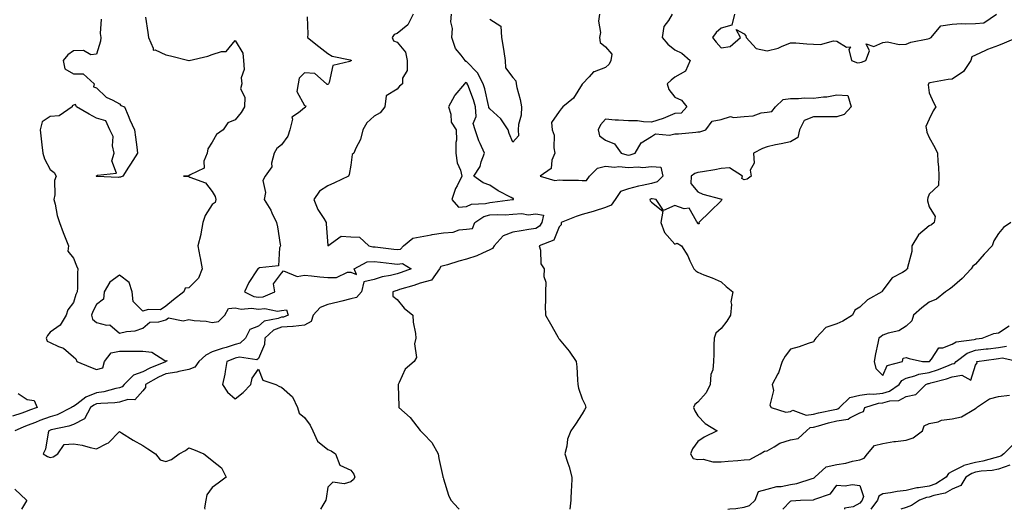
# Model space of a CAD drawing. Units: inches. Extents: x 960563 to 963203, y 7287338 to 7289978.
# Drawn here: x 961105 to 961531, y 7287338 to 7287550 of the extents above; entities that cross this region are included whole.
import ezdxf

# ---------------------------------------------------------------- set-up
doc = ezdxf.new("R2010")
doc.units = ezdxf.units.IN
doc.header["$MEASUREMENT"] = 0
doc.layers.add('Contour_96057287', color=7, linetype='Continuous', true_color=0xd3f8c3)

msp = doc.modelspace()

# ---------------------------------------------------------------- linework, layer by layer
at = {"layer": 'Contour_96057287'}
for points in [[(961274.92, 7287551.92, 3214), (961272.65, 7287547.32, 3214), (961268.05, 7287543.55, 3214), (961266.79, 7287543.18, 3214), (961265.85, 7287541.92, 3214), (961266.53, 7287540.4, 3214), (961268.05, 7287539.9, 3214), (961271.69, 7287535.56, 3214), (961272.36, 7287531.92, 3214), (961272.33, 7287527.64, 3214), (961270.39, 7287524.26, 3214), (961270.33, 7287521.92, 3214), (961269.05, 7287520.92, 3214), (961268.05, 7287519.54, 3214), (961263.29, 7287516.68, 3214), (961262.78, 7287511.92, 3214), (961260.65, 7287509.32, 3214), (961258.05, 7287507.89, 3214), (961254.92, 7287505.05, 3214), (961253.18, 7287501.92, 3214), (961252.2, 7287497.77, 3214), (961250.18, 7287494.05, 3214), (961249.34, 7287491.92, 3214), (961248.64, 7287491.33, 3214), (961248.05, 7287486.69, 3214), (961247.34, 7287482.63, 3214), (961246.99, 7287481.92, 3214), (961240.89, 7287479.08, 3214), (961238.05, 7287477.83, 3214), (961234.51, 7287475.46, 3214), (961231.99, 7287471.92, 3214), (961233.7, 7287467.57, 3214), (961236.28, 7287463.69, 3214), (961237.32, 7287461.92, 3214), (961237.42, 7287461.29, 3214), (961238, 7287451.97, 3214), (961238.01, 7287451.92, 3214), (961238.02, 7287451.89, 3214), (961238.05, 7287451.86, 3214), (961238.08, 7287451.89, 3214), (961238.14, 7287451.92, 3214), (961243.88, 7287456.09, 3214), (961248.05, 7287455.71, 3214), (961251.74, 7287455.61, 3214), (961255.82, 7287451.92, 3214), (961257.52, 7287451.39, 3214), (961258.05, 7287451.43, 3214), (961258.6, 7287451.37, 3214), (961266.58, 7287450.45, 3214), (961268.05, 7287450.27, 3214), (961269.51, 7287450.46, 3214), (961270.82, 7287451.92, 3214), (961274.79, 7287455.18, 3214), (961278.05, 7287455.8, 3214), (961282.76, 7287456.63, 3214), (961283.22, 7287456.75, 3214), (961288.05, 7287457.45, 3214), (961292.24, 7287457.73, 3214), (961294.83, 7287458.7, 3214), (961298.05, 7287459.1, 3214), (961300.57, 7287459.4, 3214), (961301.59, 7287461.92, 3214), (961305.45, 7287464.52, 3214), (961308.05, 7287465.23, 3214), (961311.53, 7287465.4, 3214), (961314.67, 7287465.3, 3214), (961318.05, 7287465.47, 3214), (961321.9, 7287465.77, 3214), (961324.74, 7287465.23, 3214), (961328.05, 7287465.69, 3214), (961331.24, 7287465.11, 3214), (961330.63, 7287461.92, 3214), (961329.63, 7287460.34, 3214), (961328.05, 7287459.37, 3214), (961325.01, 7287458.88, 3214), (961321.67, 7287458.3, 3214), (961318.05, 7287457.73, 3214), (961313.85, 7287456.12, 3214), (961310.03, 7287451.92, 3214), (961309.29, 7287450.68, 3214), (961308.05, 7287450.12, 3214), (961304.87, 7287448.74, 3214), (961302.48, 7287447.49, 3214), (961298.05, 7287446.09, 3214), (961294.75, 7287445.22, 3214), (961289.81, 7287443.68, 3214), (961288.05, 7287443.18, 3214), (961286.98, 7287442.99, 3214), (961286.29, 7287441.92, 3214), (961282.94, 7287437.03, 3214), (961278.05, 7287435.77, 3214), (961275.2, 7287434.77, 3214), (961269.06, 7287432.93, 3214), (961268.05, 7287432.59, 3214), (961267.5, 7287432.47, 3214), (961266.19, 7287431.92, 3214), (961266.24, 7287430.11, 3214), (961268.05, 7287428.59, 3214), (961271.08, 7287424.95, 3214), (961274.88, 7287421.92, 3214), (961275.01, 7287418.88, 3214), (961276.01, 7287413.96, 3214), (961276.13, 7287411.92, 3214), (961275.57, 7287409.44, 3214), (961276.42, 7287403.55, 3214), (961275.41, 7287401.92, 3214), (961271.46, 7287398.51, 3214), (961268.96, 7287392.83, 3214), (961268.43, 7287391.92, 3214), (961268.46, 7287391.51, 3214), (961268.74, 7287382.61, 3214), (961268.8, 7287381.92, 3214), (961273.73, 7287377.6, 3214), (961278.05, 7287371.98, 3214), (961278.08, 7287371.95, 3214), (961278.1, 7287371.92, 3214), (961279.42, 7287370.55, 3214), (961283, 7287366.87, 3214), (961285.79, 7287361.92, 3214), (961286.06, 7287359.93, 3214), (961287.76, 7287352.21, 3214), (961287.81, 7287351.92, 3214), (961287.87, 7287351.74, 3214), (961288.05, 7287351.2, 3214), (961290.25, 7287344.12, 3214), (961291.22, 7287341.92, 3214), (961294.54, 7287338.41, 3214), (961294.86, 7287338, 3214)], [(961308.05, 7287549.87, 3214), (961312.93, 7287546.8, 3214), (961313.15, 7287541.92, 3214), (961313.86, 7287537.73, 3214), (961314.14, 7287535.83, 3214), (961314.78, 7287531.92, 3214), (961314.93, 7287528.8, 3214), (961318.05, 7287524.57, 3214), (961319.33, 7287523.2, 3214), (961319.43, 7287521.92, 3214), (961319.75, 7287520.22, 3214), (961321.27, 7287515.14, 3214), (961321.73, 7287511.92, 3214), (961321.69, 7287508.28, 3214), (961320.44, 7287504.31, 3214), (961320.39, 7287501.92, 3214), (961320.57, 7287499.4, 3214), (961318.05, 7287496.71, 3214), (961316.48, 7287500.35, 3214), (961315.96, 7287501.92, 3214), (961312.89, 7287506.76, 3214), (961308.05, 7287511.09, 3214), (961307.71, 7287511.58, 3214), (961307.69, 7287511.92, 3214), (961307.54, 7287512.43, 3214), (961305.88, 7287519.75, 3214), (961305.17, 7287521.92, 3214), (961302.73, 7287526.6, 3214), (961298.05, 7287531.52, 3214), (961297.67, 7287531.54, 3214), (961297.4, 7287531.92, 3214), (961295.69, 7287534.28, 3214), (961293.3, 7287537.17, 3214), (961291.73, 7287541.92, 3214), (961291.92, 7287545.79, 3214), (961291.27, 7287548.7, 3214), (961291.56, 7287551.92, 3214)], [(961355.46, 7287551.92, 3215), (961355.14, 7287549.01, 3215), (961355.94, 7287544.03, 3215), (961355.51, 7287541.92, 3215), (961355.83, 7287539.7, 3215), (961358.05, 7287537.79, 3215), (961360.86, 7287534.73, 3215), (961360.47, 7287531.92, 3215), (961359.64, 7287530.33, 3215), (961358.05, 7287528.88, 3215), (961353.18, 7287527.05, 3215), (961352.94, 7287527.03, 3215), (961350.98, 7287524.85, 3215), (961348.21, 7287521.92, 3215), (961348.12, 7287521.85, 3215), (961348.05, 7287521.73, 3215), (961344.28, 7287515.69, 3215), (961339.72, 7287511.92, 3215), (961338.98, 7287510.99, 3215), (961338.05, 7287509.88, 3215), (961334.76, 7287505.21, 3215), (961335.04, 7287501.92, 3215), (961335.87, 7287499.74, 3215), (961335.73, 7287494.24, 3215), (961336.2, 7287491.92, 3215), (961334.94, 7287488.81, 3215), (961334.67, 7287485.3, 3215), (961329.92, 7287481.92, 3215), (961336.19, 7287480.06, 3215), (961338.05, 7287480.43, 3215), (961339.73, 7287480.24, 3215), (961346.39, 7287480.26, 3215), (961348.05, 7287480.03, 3215), (961349.84, 7287480.13, 3215), (961351.22, 7287481.92, 3215), (961354.62, 7287485.35, 3215), (961358.05, 7287486.3, 3215), (961361.96, 7287485.83, 3215), (961363.89, 7287486.08, 3215), (961368.05, 7287485.76, 3215), (961372.19, 7287486.06, 3215), (961374.26, 7287485.71, 3215), (961378.05, 7287486.17, 3215), (961381.99, 7287485.86, 3215), (961382.94, 7287481.92, 3215), (961380.51, 7287479.46, 3215), (961378.05, 7287478.8, 3215), (961374.02, 7287477.89, 3215), (961372.38, 7287477.59, 3215), (961368.05, 7287476.46, 3215), (961364.6, 7287475.37, 3215), (961362.27, 7287471.92, 3215), (961360.57, 7287469.4, 3215), (961358.05, 7287468.48, 3215), (961353.19, 7287466.78, 3215), (961352.84, 7287466.71, 3215), (961348.05, 7287465.37, 3215), (961345.42, 7287464.55, 3215), (961339.01, 7287461.92, 3215), (961338.98, 7287460.99, 3215), (961338.05, 7287460.06, 3215), (961335.73, 7287454.24, 3215), (961329.4, 7287451.92, 3215), (961329.98, 7287449.99, 3215), (961330.19, 7287444.06, 3215), (961331.64, 7287441.92, 3215), (961331.43, 7287438.54, 3215), (961332.26, 7287436.13, 3215), (961332.14, 7287431.92, 3215), (961332.22, 7287427.75, 3215), (961332.04, 7287425.91, 3215), (961332.13, 7287421.92, 3215), (961334.27, 7287418.14, 3215), (961337.5, 7287412.47, 3215), (961337.82, 7287411.92, 3215), (961337.89, 7287411.76, 3215), (961338.05, 7287411.52, 3215), (961342.42, 7287406.29, 3215), (961345.5, 7287401.92, 3215), (961345.76, 7287399.63, 3215), (961345.99, 7287393.98, 3215), (961346.19, 7287391.92, 3215), (961346.42, 7287390.29, 3215), (961348.05, 7287385.72, 3215), (961349.31, 7287383.18, 3215), (961349.58, 7287381.92, 3215), (961348.99, 7287380.98, 3215), (961348.05, 7287379.23, 3215), (961345.18, 7287374.79, 3215), (961343.11, 7287371.92, 3215), (961341.63, 7287368.34, 3215), (961341.39, 7287365.26, 3215), (961340.54, 7287361.92, 3215), (961341.63, 7287358.34, 3215), (961342.42, 7287356.29, 3215), (961343.49, 7287351.92, 3215), (961343.36, 7287347.23, 3215), (961343.2, 7287346.77, 3215), (961343.14, 7287341.92, 3215), (961342.73, 7287338, 3215)], [(961386.88, 7287551.92, 3216), (961385.4, 7287549.27, 3216), (961383.28, 7287546.69, 3216), (961382.61, 7287541.92, 3216), (961385.06, 7287538.93, 3216), (961388.05, 7287536.62, 3216), (961391.18, 7287535.05, 3216), (961394.77, 7287531.92, 3216), (961392.67, 7287527.3, 3216), (961388.05, 7287524.7, 3216), (961386.56, 7287523.41, 3216), (961384.72, 7287521.92, 3216), (961385.5, 7287519.37, 3216), (961388.05, 7287516.13, 3216), (961390.94, 7287514.81, 3216), (961393.26, 7287511.92, 3216), (961390.75, 7287509.22, 3216), (961388.05, 7287508.97, 3216), (961383.05, 7287506.92, 3216), (961378.05, 7287505.34, 3216), (961374.59, 7287505.38, 3216), (961372, 7287505.87, 3216), (961368.05, 7287505.88, 3216), (961363.8, 7287506.17, 3216), (961362.35, 7287506.22, 3216), (961358.05, 7287506.52, 3216), (961355.89, 7287504.08, 3216), (961354.87, 7287501.92, 3216), (961355.56, 7287499.43, 3216), (961358.05, 7287497.49, 3216), (961362.05, 7287495.92, 3216), (961364.9, 7287491.92, 3216), (961367.29, 7287491.16, 3216), (961368.05, 7287491.1, 3216), (961368.81, 7287491.16, 3216), (961370.99, 7287491.92, 3216), (961373.59, 7287496.38, 3216), (961378.05, 7287499.06, 3216), (961379.76, 7287500.21, 3216), (961385.79, 7287499.66, 3216), (961388.05, 7287500.22, 3216), (961389.66, 7287500.31, 3216), (961397.15, 7287501.02, 3216), (961398.05, 7287501.07, 3216), (961398.91, 7287501.06, 3216), (961401.51, 7287501.92, 3216), (961404.2, 7287505.77, 3216), (961408.05, 7287506.41, 3216), (961412.16, 7287507.81, 3216), (961413.45, 7287507.32, 3216), (961418.05, 7287507.8, 3216), (961421.91, 7287508.06, 3216), (961425.4, 7287509.27, 3216), (961428.05, 7287509.58, 3216), (961430, 7287509.97, 3216), (961431.58, 7287511.92, 3216), (961434.94, 7287515.03, 3216), (961438.05, 7287515.56, 3216), (961441.6, 7287515.47, 3216), (961444.18, 7287515.79, 3216), (961448.05, 7287515.72, 3216), (961452.41, 7287516.28, 3216), (961453.75, 7287516.22, 3216), (961458.05, 7287517.05, 3216), (961462.94, 7287516.81, 3216), (961464.29, 7287511.92, 3216), (961461.35, 7287508.62, 3216), (961458.05, 7287507.66, 3216), (961453.78, 7287507.65, 3216), (961452.39, 7287507.58, 3216), (961448.05, 7287507.58, 3216), (961444.01, 7287505.96, 3216), (961441.92, 7287501.92, 3216), (961441.27, 7287498.7, 3216), (961438.05, 7287496.75, 3216), (961434.11, 7287495.86, 3216), (961431.57, 7287495.44, 3216), (961428.05, 7287494.7, 3216), (961425.99, 7287493.98, 3216), (961422.14, 7287491.92, 3216), (961422.34, 7287487.63, 3216), (961420.63, 7287484.5, 3216), (961421.15, 7287481.92, 3216), (961419.3, 7287480.67, 3216), (961418.05, 7287480.4, 3216), (961417.11, 7287480.98, 3216), (961417.34, 7287481.92, 3216), (961411.65, 7287485.52, 3216), (961408.05, 7287485.21, 3216), (961405.33, 7287484.64, 3216), (961399.99, 7287483.86, 3216), (961398.05, 7287483.5, 3216), (961396.8, 7287483.17, 3216), (961395.08, 7287481.92, 3216), (961394.94, 7287478.81, 3216), (961398.05, 7287475.12, 3216), (961400.26, 7287474.13, 3216), (961407.84, 7287472.13, 3216), (961408.05, 7287472.07, 3216), (961408.26, 7287472.13, 3216), (961408.37, 7287471.92, 3216), (961408.26, 7287471.71, 3216), (961408.05, 7287471.31, 3216), (961403.31, 7287466.66, 3216), (961398.48, 7287461.92, 3216), (961398.56, 7287461.41, 3216), (961398.05, 7287461.3, 3216), (961397.84, 7287461.71, 3216), (961397.93, 7287461.92, 3216), (961397.45, 7287462.52, 3216), (961394.21, 7287468.08, 3216), (961392.09, 7287467.88, 3216), (961388.05, 7287469.26, 3216), (961383.25, 7287467.12, 3216), (961380.08, 7287471.92, 3216), (961378.35, 7287472.22, 3216), (961378.05, 7287472.14, 3216), (961377.87, 7287472.1, 3216), (961377.29, 7287471.92, 3216), (961377.41, 7287471.28, 3216), (961378.05, 7287470.71, 3216), (961382.94, 7287466.81, 3216), (961382.06, 7287461.92, 3216), (961383.67, 7287457.55, 3216), (961388.05, 7287452.59, 3216), (961389.09, 7287452.96, 3216), (961390.98, 7287451.92, 3216), (961393.66, 7287447.53, 3216), (961394.61, 7287445.36, 3216), (961396.31, 7287441.92, 3216), (961397.15, 7287441.02, 3216), (961398.05, 7287440.41, 3216), (961400.6, 7287439.37, 3216), (961404.18, 7287438.05, 3216), (961408.05, 7287436.3, 3216), (961410.34, 7287434.21, 3216), (961413.18, 7287431.92, 3216), (961412.28, 7287427.69, 3216), (961412.57, 7287426.44, 3216), (961412.12, 7287421.92, 3216), (961410.6, 7287419.37, 3216), (961408.05, 7287416.17, 3216), (961405.87, 7287414.1, 3216), (961405.15, 7287411.92, 3216), (961405, 7287408.87, 3216), (961404.96, 7287405.01, 3216), (961404.79, 7287401.92, 3216), (961404.44, 7287398.31, 3216), (961403.65, 7287396.32, 3216), (961403.43, 7287391.92, 3216), (961401.64, 7287388.33, 3216), (961398.05, 7287384.25, 3216), (961396.74, 7287383.23, 3216), (961396.09, 7287381.92, 3216), (961396.68, 7287380.55, 3216), (961398.05, 7287378.33, 3216), (961401.19, 7287375.06, 3216), (961406.33, 7287371.92, 3216), (961400.73, 7287369.24, 3216), (961398.05, 7287367.29, 3216), (961395.77, 7287364.2, 3216), (961394.88, 7287361.92, 3216), (961396.04, 7287359.91, 3216), (961398.05, 7287359.53, 3216), (961400.34, 7287359.63, 3216), (961404.58, 7287358.45, 3216), (961408.05, 7287358.54, 3216), (961411.11, 7287358.86, 3216), (961415.28, 7287359.15, 3216), (961418.05, 7287359.42, 3216), (961420.48, 7287359.49, 3216), (961424.93, 7287361.92, 3216), (961426.84, 7287363.13, 3216), (961428.05, 7287363.24, 3216), (961431.08, 7287364.95, 3216), (961433.42, 7287366.55, 3216), (961438.05, 7287368.07, 3216), (961441.44, 7287368.53, 3216), (961444.94, 7287371.92, 3216), (961446.64, 7287373.33, 3216), (961448.05, 7287373.52, 3216), (961450.24, 7287374.11, 3216), (961454.56, 7287375.41, 3216), (961458.05, 7287376.25, 3216), (961462.95, 7287377.02, 3216), (961463.71, 7287377.58, 3216), (961468.05, 7287379.68, 3216), (961469.71, 7287380.26, 3216), (961470.27, 7287381.92, 3216), (961476.14, 7287383.83, 3216), (961478.05, 7287384.04, 3216), (961480.99, 7287384.86, 3216), (961484.94, 7287385.03, 3216), (961488.05, 7287386.73, 3216), (961492.29, 7287387.68, 3216), (961496.62, 7287391.92, 3216), (961497.63, 7287392.34, 3216), (961498.05, 7287392.41, 3216), (961498.76, 7287392.63, 3216), (961505.6, 7287394.37, 3216), (961508.05, 7287395.28, 3216), (961512.16, 7287396.03, 3216), (961516.12, 7287393.85, 3216), (961518.05, 7287400.33, 3216), (961518.73, 7287401.24, 3216), (961518.62, 7287401.92, 3216), (961526.95, 7287403.02, 3216), (961528.05, 7287403.16, 3216), (961529.57, 7287403.44, 3216), (961536.86, 7287401.92, 3216)], [(961413.89, 7287551.92, 3217), (961412.77, 7287547.2, 3217), (961408.05, 7287545.88, 3217), (961405.91, 7287544.06, 3217), (961404.4, 7287541.92, 3217), (961406, 7287539.87, 3217), (961408.05, 7287537.42, 3217), (961411.94, 7287538.03, 3217), (961416.42, 7287541.92, 3217), (961414.64, 7287545.33, 3217), (961418.05, 7287543.44, 3217), (961418.75, 7287542.62, 3217), (961418.94, 7287541.92, 3217), (961423.26, 7287537.13, 3217), (961428.05, 7287536.07, 3217), (961432.72, 7287537.25, 3217), (961434.14, 7287538.01, 3217), (961438.05, 7287539.58, 3217), (961440.45, 7287539.52, 3217), (961445.22, 7287539.09, 3217), (961448.05, 7287539.03, 3217), (961451.11, 7287538.86, 3217), (961456.63, 7287540.5, 3217), (961458.05, 7287540.33, 3217), (961462.32, 7287537.65, 3217), (961464.03, 7287537.9, 3217), (961463.33, 7287536.64, 3217), (961464.51, 7287531.92, 3217), (961467.06, 7287530.93, 3217), (961468.05, 7287531.06, 3217), (961468.79, 7287531.18, 3217), (961470.69, 7287531.92, 3217), (961472.22, 7287536.09, 3217), (961470.81, 7287539.16, 3217), (961474.09, 7287537.96, 3217), (961478.05, 7287539.79, 3217), (961479.96, 7287540.01, 3217), (961485.01, 7287538.88, 3217), (961488.05, 7287539.06, 3217), (961490.16, 7287539.81, 3217), (961497.47, 7287541.34, 3217), (961498.05, 7287541.51, 3217), (961498.39, 7287541.58, 3217), (961498.88, 7287541.92, 3217), (961503.09, 7287546.88, 3217), (961508.05, 7287547.66, 3217), (961511.97, 7287548, 3217), (961513.85, 7287547.72, 3217), (961518.05, 7287547.96, 3217), (961521.7, 7287548.27, 3217), (961527.12, 7287551.92, 3217)], [(961140.1, 7287549.87, 3211), (961139.7, 7287543.57, 3211), (961139.92, 7287541.92, 3211), (961139.74, 7287540.23, 3211), (961138.05, 7287534.73, 3211), (961135.6, 7287534.37, 3211), (961132.43, 7287536.3, 3211), (961128.05, 7287536.18, 3211), (961125.61, 7287534.36, 3211), (961123.64, 7287531.92, 3211), (961124.44, 7287528.31, 3211), (961128.05, 7287526.17, 3211), (961132.35, 7287526.22, 3211), (961137.02, 7287521.92, 3211), (961136.76, 7287520.63, 3211), (961138.05, 7287520.07, 3211), (961142.18, 7287516.05, 3211), (961145.14, 7287514.83, 3211), (961148.05, 7287513.25, 3211), (961148.64, 7287512.51, 3211), (961150.23, 7287511.92, 3211), (961151.77, 7287508.2, 3211), (961152.48, 7287506.35, 3211), (961154.5, 7287501.92, 3211), (961154.92, 7287498.79, 3211), (961155.46, 7287494.51, 3211), (961155.78, 7287491.92, 3211), (961152.81, 7287487.16, 3211), (961151.91, 7287485.78, 3211), (961149.44, 7287481.92, 3211), (961148.41, 7287481.56, 3211), (961148.05, 7287481.46, 3211), (961147.53, 7287481.4, 3211), (961138.19, 7287481.78, 3211), (961138.05, 7287481.76, 3211), (961137.99, 7287481.86, 3211), (961137.93, 7287481.92, 3211), (961137.97, 7287482, 3211), (961138.05, 7287482.06, 3211), (961138.46, 7287482.33, 3211), (961146.75, 7287483.22, 3211), (961144.72, 7287488.59, 3211), (961145.69, 7287491.92, 3211), (961144.97, 7287495, 3211), (961145.2, 7287499.07, 3211), (961143.76, 7287501.92, 3211), (961142.05, 7287505.92, 3211), (961138.05, 7287507.03, 3211), (961134.88, 7287508.75, 3211), (961129.35, 7287511.92, 3211), (961128.99, 7287512.86, 3211), (961128.05, 7287512.62, 3211), (961127.59, 7287512.38, 3211), (961127.52, 7287511.92, 3211), (961121.87, 7287508.1, 3211), (961118.05, 7287507.74, 3211), (961114.59, 7287505.38, 3211), (961113.76, 7287501.92, 3211), (961114.18, 7287498.05, 3211), (961114.44, 7287495.53, 3211), (961114.83, 7287491.92, 3211), (961115.54, 7287489.41, 3211), (961118.05, 7287484.85, 3211), (961119.74, 7287483.61, 3211), (961120.57, 7287481.92, 3211), (961119.87, 7287480.1, 3211), (961120.01, 7287473.88, 3211), (961119.6, 7287471.92, 3211), (961120.15, 7287469.82, 3211), (961121.11, 7287464.98, 3211), (961122.05, 7287461.92, 3211), (961123.67, 7287457.55, 3211), (961124.54, 7287455.43, 3211), (961125.92, 7287451.92, 3211), (961125.7, 7287449.57, 3211), (961128.05, 7287446.47, 3211), (961129.39, 7287443.26, 3211), (961130.05, 7287441.92, 3211), (961129.78, 7287440.19, 3211), (961129.88, 7287433.75, 3211), (961129.67, 7287431.92, 3211), (961129.14, 7287430.83, 3211), (961128.05, 7287427.42, 3211), (961125.72, 7287424.25, 3211), (961125.01, 7287421.92, 3211), (961122.41, 7287417.56, 3211), (961118.05, 7287414.52, 3211), (961116.81, 7287413.16, 3211), (961116.25, 7287411.92, 3211), (961116.73, 7287410.6, 3211), (961118.05, 7287410.03, 3211), (961121.66, 7287408.31, 3211), (961123.76, 7287407.63, 3211), (961128.05, 7287403.85, 3211), (961129.09, 7287402.96, 3211), (961129.58, 7287401.92, 3211), (961135.53, 7287399.4, 3211), (961138.05, 7287398.4, 3211), (961140.82, 7287399.15, 3211), (961141.58, 7287401.92, 3211), (961144.37, 7287405.6, 3211), (961148.05, 7287406.36, 3211), (961152.5, 7287406.37, 3211), (961153.61, 7287406.36, 3211), (961158.05, 7287406.37, 3211), (961162, 7287405.87, 3211), (961167.64, 7287402.33, 3211), (961168.05, 7287402.19, 3211), (961168.43, 7287402.3, 3211), (961168.36, 7287401.92, 3211), (961168.13, 7287401.84, 3211), (961168.05, 7287401.82, 3211), (961167.87, 7287401.74, 3211), (961161.05, 7287398.92, 3211), (961158.05, 7287397.34, 3211), (961154.02, 7287395.95, 3211), (961150.07, 7287391.92, 3211), (961149.09, 7287390.88, 3211), (961148.05, 7287390.54, 3211), (961146.36, 7287390.23, 3211), (961141.22, 7287388.75, 3211), (961138.05, 7287388.31, 3211), (961133.52, 7287386.45, 3211), (961129.6, 7287383.47, 3211), (961128.05, 7287382.42, 3211), (961127.64, 7287382.33, 3211), (961127.22, 7287381.92, 3211), (961121.11, 7287378.86, 3211), (961118.05, 7287377.93, 3211), (961113.61, 7287376.36, 3211), (961111.7, 7287375.57, 3211), (961108.05, 7287374.17, 3211), (961106.42, 7287373.55, 3211), (961102.75, 7287371.92, 3211)], [(961159.26, 7287550.71, 3212), (961160.22, 7287544.09, 3212), (961160.48, 7287541.92, 3212), (961162.63, 7287537.34, 3212), (961162.5, 7287536.37, 3212), (961163.47, 7287536.5, 3212), (961168.05, 7287534.34, 3212), (961170.12, 7287533.99, 3212), (961177.98, 7287531.99, 3212), (961178.05, 7287531.98, 3212), (961178.13, 7287532, 3212), (961186.14, 7287533.83, 3212), (961188.05, 7287534.53, 3212), (961192.03, 7287535.9, 3212), (961194.11, 7287535.86, 3212), (961198.05, 7287540.65, 3212), (961201.28, 7287535.15, 3212), (961201.68, 7287531.92, 3212), (961201.87, 7287528.1, 3212), (961200.59, 7287524.46, 3212), (961200.89, 7287521.92, 3212), (961200.33, 7287519.64, 3212), (961202.23, 7287516.1, 3212), (961201.99, 7287511.92, 3212), (961200.57, 7287509.4, 3212), (961198.05, 7287506.33, 3212), (961194.91, 7287505.06, 3212), (961192.89, 7287501.92, 3212), (961190.01, 7287499.96, 3212), (961188.05, 7287496.71, 3212), (961186.26, 7287493.71, 3212), (961185.88, 7287491.92, 3212), (961184.51, 7287488.38, 3212), (961184.61, 7287485.36, 3212), (961178.6, 7287482.47, 3212), (961178.05, 7287482.06, 3212), (961177.93, 7287482.04, 3212), (961175.66, 7287481.92, 3212), (961177.89, 7287481.76, 3212), (961178.05, 7287481.76, 3212), (961178.4, 7287481.57, 3212), (961185.19, 7287479.06, 3212), (961188.05, 7287475.36, 3212), (961189.35, 7287473.22, 3212), (961189.67, 7287471.92, 3212), (961189.33, 7287470.64, 3212), (961188.05, 7287469.7, 3212), (961185.05, 7287464.92, 3212), (961183.99, 7287461.92, 3212), (961183.2, 7287457.07, 3212), (961183.21, 7287456.76, 3212), (961181.85, 7287451.92, 3212), (961182.74, 7287447.23, 3212), (961182.83, 7287446.7, 3212), (961183.81, 7287441.92, 3212), (961182.12, 7287437.85, 3212), (961178.05, 7287433.71, 3212), (961176.4, 7287433.57, 3212), (961175.83, 7287431.92, 3212), (961171.39, 7287428.58, 3212), (961168.05, 7287425.74, 3212), (961165.71, 7287424.26, 3212), (961160.43, 7287424.3, 3212), (961158.05, 7287423.65, 3212), (961153.91, 7287427.78, 3212), (961153.5, 7287431.92, 3212), (961152.15, 7287436.02, 3212), (961148.05, 7287439.17, 3212), (961143.87, 7287436.1, 3212), (961141.43, 7287431.92, 3212), (961141.14, 7287428.83, 3212), (961138.05, 7287426.46, 3212), (961136.46, 7287423.51, 3212), (961135.84, 7287421.92, 3212), (961136.33, 7287420.2, 3212), (961138.05, 7287418.79, 3212), (961142.41, 7287417.56, 3212), (961143.81, 7287417.68, 3212), (961148.05, 7287414.17, 3212), (961150.96, 7287414.83, 3212), (961154.84, 7287415.13, 3212), (961158.05, 7287416.24, 3212), (961161.06, 7287418.91, 3212), (961165.08, 7287418.95, 3212), (961168.05, 7287419.92, 3212), (961169.18, 7287420.79, 3212), (961175.57, 7287419.44, 3212), (961178.05, 7287419.99, 3212), (961180.34, 7287419.63, 3212), (961185.41, 7287419.28, 3212), (961188.05, 7287418.78, 3212), (961190.87, 7287419.1, 3212), (961193.6, 7287421.92, 3212), (961195.17, 7287424.8, 3212), (961198.05, 7287425.12, 3212), (961200.58, 7287424.45, 3212), (961205, 7287424.97, 3212), (961208.05, 7287424.53, 3212), (961210.89, 7287424.76, 3212), (961216.28, 7287423.69, 3212), (961218.05, 7287423.96, 3212), (961220.26, 7287424.13, 3212), (961220.89, 7287421.92, 3212), (961218.92, 7287421.05, 3212), (961218.05, 7287421.01, 3212), (961216.55, 7287420.42, 3212), (961210.61, 7287419.36, 3212), (961208.05, 7287417.16, 3212), (961204.29, 7287415.68, 3212), (961202.54, 7287411.92, 3212), (961200.22, 7287409.75, 3212), (961198.05, 7287409.2, 3212), (961194.09, 7287407.96, 3212), (961192.46, 7287407.51, 3212), (961188.05, 7287405.98, 3212), (961185.31, 7287404.66, 3212), (961182.25, 7287401.92, 3212), (961180.54, 7287399.43, 3212), (961178.05, 7287398.45, 3212), (961173.64, 7287397.51, 3212), (961172.78, 7287397.19, 3212), (961168.05, 7287396.49, 3212), (961164.91, 7287395.06, 3212), (961159.29, 7287391.92, 3212), (961159.31, 7287390.66, 3212), (961158.05, 7287389.2, 3212), (961154.69, 7287385.28, 3212), (961151.6, 7287385.47, 3212), (961148.05, 7287384.33, 3212), (961146.01, 7287383.96, 3212), (961139.92, 7287383.79, 3212), (961138.05, 7287383.53, 3212), (961136.91, 7287383.06, 3212), (961135.4, 7287381.92, 3212), (961132.9, 7287377.07, 3212), (961128.05, 7287374.66, 3212), (961126.11, 7287373.86, 3212), (961118.41, 7287372.28, 3212), (961118.05, 7287372.16, 3212), (961117.86, 7287372.11, 3212), (961117.42, 7287371.92, 3212), (961117.14, 7287371.01, 3212), (961115.99, 7287363.98, 3212), (961114.97, 7287361.92, 3212), (961116.88, 7287360.75, 3212), (961118.05, 7287360.45, 3212), (961119.32, 7287360.65, 3212), (961121.38, 7287361.92, 3212), (961124.03, 7287365.94, 3212), (961128.05, 7287366.25, 3212), (961131.85, 7287365.72, 3212), (961135.31, 7287364.66, 3212), (961138.05, 7287364.16, 3212), (961142.59, 7287366.46, 3212), (961143.27, 7287366.7, 3212), (961148.05, 7287371.6, 3212), (961148.89, 7287371.08, 3212), (961153.97, 7287367.84, 3212), (961158.05, 7287365.57, 3212), (961160.24, 7287364.11, 3212), (961163.64, 7287361.92, 3212), (961165.52, 7287359.39, 3212), (961168.05, 7287358.59, 3212), (961170.52, 7287359.45, 3212), (961173.8, 7287361.92, 3212), (961176.56, 7287363.41, 3212), (961178.05, 7287364.54, 3212), (961179.95, 7287363.82, 3212), (961184.4, 7287361.92, 3212), (961186.48, 7287360.35, 3212), (961188.05, 7287359.02, 3212), (961192.08, 7287355.95, 3212), (961194.18, 7287351.92, 3212), (961190.68, 7287349.29, 3212), (961188.05, 7287347.39, 3212), (961185.69, 7287344.28, 3212), (961185.39, 7287341.92, 3212), (961184.82, 7287338.69, 3212), (961184.87, 7287338, 3212)], [(961229.17, 7287550.8, 3213), (961229.38, 7287543.25, 3213), (961229.3, 7287541.92, 3213), (961234.15, 7287538.02, 3213), (961238.05, 7287535, 3213), (961239.93, 7287533.8, 3213), (961247.71, 7287532.26, 3213), (961248.05, 7287532.13, 3213), (961248.16, 7287532.03, 3213), (961248.18, 7287531.92, 3213), (961248.14, 7287531.83, 3213), (961248.05, 7287531.74, 3213), (961247.64, 7287531.51, 3213), (961240.19, 7287529.78, 3213), (961238.62, 7287522.49, 3213), (961238.3, 7287521.92, 3213), (961238.23, 7287521.74, 3213), (961238.05, 7287521.57, 3213), (961237.63, 7287521.5, 3213), (961237.51, 7287521.92, 3213), (961232.44, 7287526.31, 3213), (961228.05, 7287526.55, 3213), (961225.73, 7287524.24, 3213), (961225.22, 7287521.92, 3213), (961224.74, 7287518.61, 3213), (961228.05, 7287512.53, 3213), (961228.52, 7287512.39, 3213), (961228.44, 7287511.92, 3213), (961228.27, 7287511.7, 3213), (961228.05, 7287511.55, 3213), (961225.42, 7287509.29, 3213), (961222.47, 7287507.5, 3213), (961222.76, 7287506.63, 3213), (961221.62, 7287501.92, 3213), (961220.76, 7287499.21, 3213), (961218.05, 7287495.52, 3213), (961216.08, 7287493.89, 3213), (961214.81, 7287491.92, 3213), (961213.73, 7287487.6, 3213), (961213.92, 7287486.05, 3213), (961210.92, 7287481.92, 3213), (961209.93, 7287480.04, 3213), (961211.09, 7287474.96, 3213), (961210.54, 7287471.92, 3213), (961213.41, 7287467.28, 3213), (961213.9, 7287466.07, 3213), (961215.87, 7287461.92, 3213), (961216.24, 7287460.11, 3213), (961217.49, 7287452.48, 3213), (961217.6, 7287451.92, 3213), (961217.15, 7287451.02, 3213), (961216.73, 7287443.24, 3213), (961208.47, 7287442.34, 3213), (961208.05, 7287442.12, 3213), (961207.92, 7287442.05, 3213), (961207.86, 7287441.92, 3213), (961207.55, 7287441.42, 3213), (961203.9, 7287436.07, 3213), (961202, 7287431.92, 3213), (961206.06, 7287429.93, 3213), (961208.05, 7287429.64, 3213), (961210.15, 7287429.82, 3213), (961215.2, 7287431.92, 3213), (961214.59, 7287435.38, 3213), (961218.05, 7287440.11, 3213), (961218.85, 7287441.12, 3213), (961224.76, 7287438.63, 3213), (961228.05, 7287439.23, 3213), (961231.02, 7287438.95, 3213), (961234.64, 7287438.51, 3213), (961238.05, 7287438.2, 3213), (961241.75, 7287438.22, 3213), (961246.63, 7287440.5, 3213), (961248.05, 7287440.51, 3213), (961250.52, 7287439.45, 3213), (961249.43, 7287441.92, 3213), (961255.1, 7287444.87, 3213), (961258.05, 7287445.08, 3213), (961260.88, 7287444.75, 3213), (961265.81, 7287444.16, 3213), (961268.05, 7287443.89, 3213), (961270.34, 7287444.21, 3213), (961274.16, 7287441.92, 3213), (961269.71, 7287440.26, 3213), (961268.05, 7287439.72, 3213), (961265.11, 7287438.98, 3213), (961261.54, 7287438.43, 3213), (961258.05, 7287437.3, 3213), (961253.67, 7287436.3, 3213), (961252.61, 7287431.92, 3213), (961250.46, 7287429.51, 3213), (961248.05, 7287428.96, 3213), (961244.11, 7287427.98, 3213), (961242.45, 7287427.52, 3213), (961238.05, 7287426.51, 3213), (961234.75, 7287425.22, 3213), (961231.67, 7287421.92, 3213), (961230.81, 7287419.16, 3213), (961228.05, 7287417.54, 3213), (961223.14, 7287417.01, 3213), (961223.01, 7287416.96, 3213), (961218.05, 7287416.71, 3213), (961214.62, 7287415.35, 3213), (961210.87, 7287411.92, 3213), (961210.71, 7287409.26, 3213), (961208.05, 7287403.17, 3213), (961207.38, 7287402.59, 3213), (961199.83, 7287403.7, 3213), (961198.05, 7287403.25, 3213), (961197.04, 7287402.93, 3213), (961194.35, 7287401.92, 3213), (961193.62, 7287397.49, 3213), (961193.57, 7287396.4, 3213), (961192.58, 7287391.92, 3213), (961194.76, 7287388.63, 3213), (961198.05, 7287385.75, 3213), (961201.44, 7287388.53, 3213), (961204.73, 7287391.92, 3213), (961205.32, 7287394.65, 3213), (961208.05, 7287398.56, 3213), (961209.98, 7287393.85, 3213), (961215.52, 7287391.92, 3213), (961217.23, 7287391.1, 3213), (961218.05, 7287390.8, 3213), (961222.78, 7287386.65, 3213), (961224.93, 7287381.92, 3213), (961225.65, 7287379.52, 3213), (961228.05, 7287377.61, 3213), (961230.47, 7287374.34, 3213), (961231.56, 7287371.92, 3213), (961233.59, 7287367.46, 3213), (961238.05, 7287363.8, 3213), (961239.45, 7287363.32, 3213), (961241.42, 7287361.92, 3213), (961243.25, 7287357.12, 3213), (961248.05, 7287354.86, 3213), (961249.31, 7287353.18, 3213), (961249.8, 7287351.92, 3213), (961249.12, 7287350.85, 3213), (961248.05, 7287349.81, 3213), (961245.15, 7287349.02, 3213), (961240.26, 7287349.71, 3213), (961238.05, 7287347.52, 3213), (961237.28, 7287342.69, 3213), (961237.19, 7287341.92, 3213), (961235.95, 7287339.82, 3213), (961234.93, 7287338, 3213)], [(961536.25, 7287541.92, 3217), (961530.51, 7287539.46, 3217), (961528.05, 7287538.48, 3217), (961523.26, 7287536.71, 3217), (961522.37, 7287536.24, 3217), (961518.05, 7287534.24, 3217), (961516.42, 7287533.55, 3217), (961516.03, 7287531.92, 3217), (961512.82, 7287527.15, 3217), (961508.05, 7287523.89, 3217), (961506.28, 7287523.69, 3217), (961498.38, 7287522.25, 3217), (961498.05, 7287522.21, 3217), (961497.83, 7287522.14, 3217), (961497.76, 7287521.92, 3217), (961497.55, 7287521.42, 3217), (961498.05, 7287518.04, 3217), (961499.88, 7287513.75, 3217), (961500.89, 7287511.92, 3217), (961499.79, 7287510.18, 3217), (961498.05, 7287506.57, 3217), (961496.6, 7287503.37, 3217), (961496.87, 7287501.92, 3217), (961497.05, 7287500.92, 3217), (961498.05, 7287498.61, 3217), (961500.5, 7287494.37, 3217), (961501.68, 7287491.92, 3217), (961501.84, 7287488.13, 3217), (961502.09, 7287485.96, 3217), (961502.24, 7287481.92, 3217), (961502.02, 7287477.95, 3217), (961498.05, 7287474.18, 3217), (961497.39, 7287472.58, 3217), (961497.32, 7287471.92, 3217), (961497.36, 7287471.23, 3217), (961498.05, 7287468.76, 3217), (961500.67, 7287464.54, 3217), (961500.22, 7287461.92, 3217), (961499.09, 7287460.88, 3217), (961498.05, 7287460.56, 3217), (961493.39, 7287456.58, 3217), (961490.56, 7287451.92, 3217), (961490.52, 7287449.45, 3217), (961488.62, 7287442.49, 3217), (961488.61, 7287441.92, 3217), (961488.3, 7287441.67, 3217), (961488.05, 7287441.38, 3217), (961486.53, 7287440.4, 3217), (961481.97, 7287438, 3217), (961478.05, 7287432.64, 3217), (961477.7, 7287432.27, 3217), (961477.56, 7287431.92, 3217), (961471.41, 7287428.56, 3217), (961468.05, 7287425.37, 3217), (961465.87, 7287424.1, 3217), (961464.93, 7287421.92, 3217), (961460.67, 7287419.3, 3217), (961458.05, 7287418.19, 3217), (961453.37, 7287416.6, 3217), (961448.97, 7287411.92, 3217), (961448.65, 7287411.32, 3217), (961448.05, 7287410.31, 3217), (961445.75, 7287409.62, 3217), (961441.8, 7287408.17, 3217), (961438.05, 7287407.24, 3217), (961435.82, 7287404.15, 3217), (961434.45, 7287401.92, 3217), (961432.96, 7287397.01, 3217), (961432.61, 7287396.48, 3217), (961430.22, 7287391.92, 3217), (961430.69, 7287389.28, 3217), (961429.15, 7287383.02, 3217), (961429.78, 7287381.92, 3217), (961436.11, 7287379.98, 3217), (961438.05, 7287380.21, 3217), (961439.13, 7287380.84, 3217), (961444.81, 7287378.68, 3217), (961448.05, 7287379.14, 3217), (961450.26, 7287379.71, 3217), (961457.24, 7287381.11, 3217), (961458.05, 7287381.3, 3217), (961458.58, 7287381.39, 3217), (961459.29, 7287381.92, 3217), (961463.72, 7287386.25, 3217), (961468.05, 7287387.26, 3217), (961472.06, 7287387.91, 3217), (961473.91, 7287387.78, 3217), (961478.05, 7287388.23, 3217), (961480.93, 7287389.04, 3217), (961485.05, 7287391.92, 3217), (961486.24, 7287393.73, 3217), (961488.05, 7287394.73, 3217), (961491.8, 7287395.67, 3217), (961493.56, 7287396.41, 3217), (961498.05, 7287397.13, 3217), (961501.7, 7287398.27, 3217), (961506.34, 7287400.21, 3217), (961508.05, 7287400.84, 3217), (961508.97, 7287401, 3217), (961509.7, 7287401.92, 3217), (961514.48, 7287405.49, 3217), (961518.05, 7287406.71, 3217), (961522.68, 7287407.29, 3217), (961523.52, 7287407.39, 3217), (961528.05, 7287407.94, 3217), (961531.42, 7287408.55, 3217)], [(961533.28, 7287461.92, 3218), (961530.2, 7287459.77, 3218), (961528.05, 7287457.19, 3218), (961525.97, 7287454, 3218), (961525.33, 7287451.92, 3218), (961521.75, 7287448.22, 3218), (961518.05, 7287443.93, 3218), (961516.93, 7287443.04, 3218), (961516.19, 7287441.92, 3218), (961512.27, 7287437.7, 3218), (961508.05, 7287433.92, 3218), (961506.81, 7287433.16, 3218), (961505.15, 7287431.92, 3218), (961501.16, 7287428.81, 3218), (961498.05, 7287427.52, 3218), (961494.91, 7287425.06, 3218), (961491.29, 7287421.92, 3218), (961490.58, 7287419.39, 3218), (961488.05, 7287417.12, 3218), (961484.87, 7287415.1, 3218), (961480.27, 7287414.14, 3218), (961478.05, 7287413.32, 3218), (961477.26, 7287412.71, 3218), (961476.25, 7287411.92, 3218), (961475.85, 7287409.72, 3218), (961474.77, 7287405.2, 3218), (961474.24, 7287401.92, 3218), (961475.02, 7287398.89, 3218), (961478.05, 7287395.83, 3218), (961479.85, 7287400.12, 3218), (961486.46, 7287401.92, 3218), (961486.73, 7287403.24, 3218), (961488.05, 7287403.66, 3218), (961489.32, 7287403.19, 3218), (961495.1, 7287401.92, 3218), (961497.96, 7287401.83, 3218), (961498.05, 7287401.85, 3218), (961498.1, 7287401.87, 3218), (961498.24, 7287401.92, 3218), (961499.07, 7287402.94, 3218), (961502.17, 7287407.8, 3218), (961503.9, 7287407.77, 3218), (961508.05, 7287409.3, 3218), (961509.64, 7287410.33, 3218), (961517.55, 7287411.42, 3218), (961518.05, 7287411.59, 3218), (961518.34, 7287411.63, 3218), (961520.95, 7287411.92, 3218), (961525.98, 7287413.99, 3218), (961528.05, 7287414.31, 3218), (961532.64, 7287417.33, 3218)], [(961104.16, 7287388.03, 3210), (961108.05, 7287385.46, 3210), (961111.18, 7287385.05, 3210), (961112.35, 7287381.92, 3210), (961109.09, 7287380.88, 3210), (961108.05, 7287380.46, 3210), (961105.73, 7287379.6, 3210), (961101.75, 7287378.22, 3210)], [(961411.03, 7287338, 3215), (961411.79, 7287338.18, 3215), (961414.49, 7287338.36, 3215), (961418.05, 7287338.99, 3215), (961420.31, 7287339.66, 3215), (961422.85, 7287341.92, 3215), (961424.32, 7287345.65, 3215), (961428.05, 7287346.7, 3215), (961432.12, 7287347.85, 3215), (961434.04, 7287347.91, 3215), (961438.05, 7287348.67, 3215), (961440.85, 7287349.12, 3215), (961447.46, 7287351.33, 3215), (961448.05, 7287351.46, 3215), (961448.35, 7287351.62, 3215), (961448.6, 7287351.92, 3215), (961453.56, 7287356.41, 3215), (961458.05, 7287357.31, 3215), (961462.05, 7287357.92, 3215), (961464.94, 7287358.81, 3215), (961468.05, 7287359.44, 3215), (961469.87, 7287360.1, 3215), (961471.39, 7287361.92, 3215), (961474.43, 7287365.54, 3215), (961478.05, 7287366.5, 3215), (961482.71, 7287367.26, 3215), (961483.42, 7287367.29, 3215), (961488.05, 7287367.9, 3215), (961491.12, 7287368.85, 3215), (961495.09, 7287371.92, 3215), (961495.86, 7287374.11, 3215), (961498.05, 7287375.01, 3215), (961501.98, 7287375.85, 3215), (961503.43, 7287376.54, 3215), (961508.05, 7287377.04, 3215), (961512.08, 7287377.89, 3215), (961517.31, 7287381.18, 3215), (961518.05, 7287381.5, 3215), (961518.33, 7287381.64, 3215), (961518.44, 7287381.92, 3215), (961524.17, 7287385.8, 3215), (961528.05, 7287386.75, 3215), (961532.7, 7287387.27, 3215)], [(961534.18, 7287365.79, 3215), (961530.36, 7287361.92, 3215), (961529.01, 7287360.96, 3215), (961528.05, 7287360.64, 3215), (961526.44, 7287360.31, 3215), (961521.17, 7287358.8, 3215), (961518.05, 7287358.29, 3215), (961513.08, 7287356.89, 3215), (961512.91, 7287356.78, 3215), (961508.05, 7287354.29, 3215), (961506.43, 7287353.54, 3215), (961505.33, 7287351.92, 3215), (961500.92, 7287349.05, 3215), (961498.05, 7287348.04, 3215), (961493.37, 7287347.24, 3215), (961492.75, 7287347.22, 3215), (961488.05, 7287346.1, 3215), (961484.25, 7287345.72, 3215), (961481.26, 7287345.13, 3215), (961478.05, 7287344.75, 3215), (961476.29, 7287343.68, 3215), (961475.73, 7287341.92, 3215), (961472.84, 7287338, 3215)], [(961532.96, 7287357.01, 3216), (961528.05, 7287355.34, 3216), (961525.21, 7287354.76, 3216), (961520.54, 7287354.41, 3216), (961518.05, 7287354, 3216), (961516.43, 7287353.54, 3216), (961513.94, 7287351.92, 3216), (961511.7, 7287348.27, 3216), (961508.05, 7287346.68, 3216), (961504.98, 7287344.99, 3216), (961500.11, 7287343.98, 3216), (961498.05, 7287343.26, 3216), (961496.91, 7287343.06, 3216), (961493.79, 7287341.92, 3216), (961490.36, 7287339.61, 3216), (961488.05, 7287338.81, 3216), (961485.84, 7287338, 3216)], [(961434.76, 7287338, 3214), (961438.05, 7287341.48, 3214), (961438.36, 7287341.61, 3214), (961442.35, 7287341.92, 3214), (961447.85, 7287342.12, 3214), (961448.05, 7287342.15, 3214), (961448.56, 7287342.43, 3214), (961455.34, 7287344.63, 3214), (961458.05, 7287348.39, 3214), (961461.79, 7287348.18, 3214), (961464.78, 7287348.65, 3214), (961468.05, 7287348.34, 3214), (961469.67, 7287343.54, 3214), (961469.14, 7287341.92, 3214), (961468.67, 7287341.3, 3214), (961468.05, 7287340.72, 3214), (961465.22, 7287339.09, 3214), (961461.44, 7287338.53, 3214), (961461.44, 7287338, 3214)], [(961102.77, 7287346.64, 3211), (961107.87, 7287341.92, 3211), (961107.81, 7287341.68, 3211), (961105.58, 7287338, 3211)]]:
    msp.add_polyline3d(points, dxfattribs=at)
msp.add_polyline3d([(961318.05, 7287471.82, 3215), (961318.15, 7287471.82, 3215), (961318.39, 7287471.92, 3215), (961318.37, 7287472.24, 3215), (961318.05, 7287472.26, 3215), (961317.27, 7287472.7, 3215), (961311.71, 7287475.58, 3215), (961308.05, 7287478, 3215), (961305.19, 7287479.06, 3215), (961301.19, 7287481.92, 3215), (961303.87, 7287486.1, 3215), (961304.33, 7287488.2, 3215), (961305.75, 7287491.92, 3215), (961303.94, 7287496.03, 3215), (961303.34, 7287497.21, 3215), (961301.74, 7287501.92, 3215), (961300.91, 7287504.78, 3215), (961302.2, 7287507.77, 3215), (961301.85, 7287511.92, 3215), (961301.02, 7287514.89, 3215), (961298.53, 7287521.44, 3215), (961298.37, 7287521.92, 3215), (961298.26, 7287522.13, 3215), (961298.05, 7287522.35, 3215), (961297.59, 7287522.38, 3215), (961297.16, 7287521.92, 3215), (961292.97, 7287517, 3215), (961292.84, 7287516.71, 3215), (961290.24, 7287511.92, 3215), (961291.2, 7287508.77, 3215), (961291.44, 7287505.31, 3215), (961293.6, 7287501.92, 3215), (961293.63, 7287497.5, 3215), (961293.42, 7287496.55, 3215), (961293.45, 7287491.92, 3215), (961293.92, 7287487.79, 3215), (961295.37, 7287484.6, 3215), (961295.95, 7287481.92, 3215), (961293.94, 7287477.81, 3215), (961293.28, 7287476.69, 3215), (961291.64, 7287471.92, 3215), (961294.63, 7287468.5, 3215), (961298.05, 7287468.78, 3215), (961300.11, 7287469.86, 3215), (961306.27, 7287470.14, 3215), (961308.05, 7287470.63, 3215), (961309.28, 7287470.69, 3215), (961317.94, 7287471.81, 3215)], close=True, dxfattribs=at)

doc.saveas('drawing.dxf')
